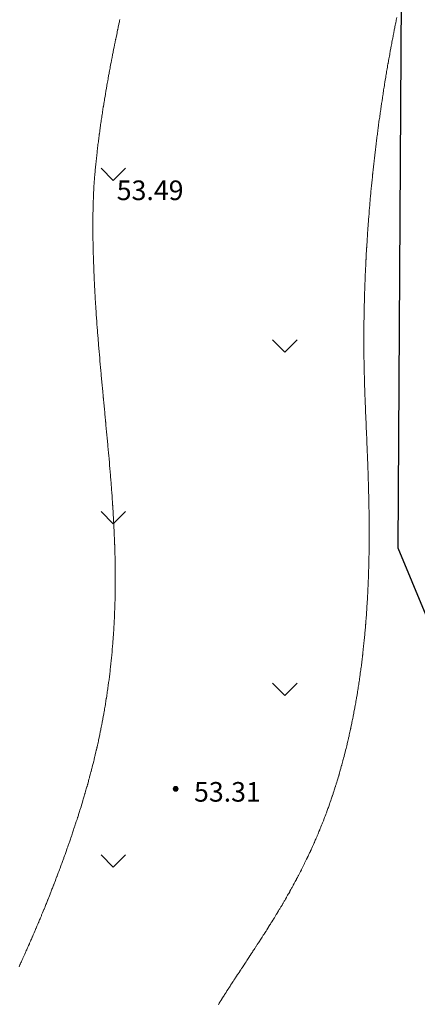
# Model space of a CAD drawing. Units: metres. Extents: x 132151 to 272577, y 98648 to 198270.
# Drawn here: x 133418 to 133451, y 99781 to 99861 of the extents above; entities that cross this region are included whole.
import ezdxf

# ---------------------------------------------------------------- set-up
doc = ezdxf.new("R2010")
doc.units = ezdxf.units.M
doc.header["$MEASUREMENT"] = 0
for name, color, linetype, lineweight in [('2 Отметки', 174, 'Continuous', 20), ('6.1 Рельеф', 42, 'Continuous', 20), ('7 Растительность', 7, 'Continuous', 20)]:
    doc.layers.add(name, color=color, linetype=linetype, lineweight=lineweight)
doc.layers.add('33_Газопровод', color=7, linetype='Continuous')
doc.styles.add('LIKE17', font='d431.shx', dxfattribs={"height": 0.8})
doc.styles.add('Line_GUGK', font='txt')
doc.linetypes.add('g5_122_g', pattern='A,1,-1,1.5,-0.4,["Г",Line_GUGK,S=1,R=0,X=0,Y=-0.5],-1.5,1.5,-1,4,-1,4,-1,3', length=20.9)

# ---------------------------------------------------------------- blocks, each defined once
blk = doc.blocks.new('*U12')
at = {"linetype": 'Continuous'}
for points in [[(-0.1, 0, -5.302), (-0.071, -0.071, -5.302), (-0.071, 0.071, -5.302)], [(-0.071, 0.071, -5.302), (0, -0.1, -5.302), (0, 0.1, -5.302)], [(0, -0.1, -5.302), (-0.071, 0.071, -5.302), (-0.071, -0.071, -5.302)], [(0, 0.1, -5.302), (0.071, -0.071, -5.302), (0.071, 0.071, -5.302)], [(0.071, -0.071, -5.302), (0, 0.1, -5.302), (0, -0.1, -5.302)], [(0.1, 0, -5.302), (0.071, 0.071, -5.302), (0.071, -0.071, -5.302)]]:
    blk.add_solid(points, dxfattribs=at)
blk = doc.blocks.new('M5_0_500')
at = {"linetype": 'Continuous'}
blk.add_circle((0, 0), 0.1, dxfattribs=at)
blk.add_blockref('*U12', (0, 0), dxfattribs=at)

msp = doc.modelspace()

# ---------------------------------------------------------------- linework, layer by layer
at = {"layer": '33_Газопровод', "color": 4, "linetype": 'g5_122_g', "lineweight": 30, "flags": 128}
msp.add_lwpolyline([(133463.77, 100837.65), (133446.26, 100790.99), (133428.82, 100743.56), (133424.05, 100692.81), (133419.27, 100641.21), (133414.75, 100590.32), (133410.28, 100539.78), (133405.81, 100489.09), (133401.46, 100440.79), (133407.51, 100399.62), (133414.08, 100354.31), (133421.68, 100303.89), (133429.19, 100253.75), (133436.21, 100206.06), (133443.63, 100156.05), (133451.06, 100106.11), (133450.83, 100064.33), (133450.55, 100021.73), (133450.2, 99970.97), (133449.96, 99920.56), (133449.7, 99870.53), (133449.36, 99818.32), (133482.39, 99738.79), (133501.97, 99691.89), (133521.43, 99645.31), (133540.27, 99600.01), (133559.75, 99553.17), (133579.12, 99506.63), (133613.94, 99436.43), (133625.41, 99442.56), (133635.06, 99423.19), (133658.69, 99378.93), (133682.51, 99334.73), (133706.23, 99290.75), (133729.93, 99246.69), (133753.29, 99203.12), (133776.88, 99159.15), (133845.91, 99031.61), (133847.67, 99032.56), (133869.43, 99041.59), (133911.36, 99066.79), (133950.1, 99090.08)], dxfattribs=at)
at = {"layer": '6.1 Рельеф', "color": 42, "linetype": 'Continuous', "lineweight": 20}
for points, elevation in [([(133449.29, 99861.555), (133449.246, 99861.349), (133449.237, 99861.305), (133449.204, 99861.142), (133449.186, 99861.055), (133449.161, 99860.934), (133449.135, 99860.806), (133449.119, 99860.727), (133449.084, 99860.556), (133449.077, 99860.519), (133449.04, 99860.333), (133449.035, 99860.31), (133449.034, 99860.306), (133448.994, 99860.101), (133448.986, 99860.056), (133448.954, 99859.892), (133448.937, 99859.806), (133448.913, 99859.682), (133448.889, 99859.556), (133448.873, 99859.472), (133448.842, 99859.306), (133448.834, 99859.262), (133448.795, 99859.056), (133448.794, 99859.051), (133448.79, 99859.028), (133448.755, 99858.84), (133448.749, 99858.806), (133448.717, 99858.629), (133448.704, 99858.556), (133448.679, 99858.417), (133448.659, 99858.306), (133448.641, 99858.205), (133448.614, 99858.056), (133448.603, 99857.993), (133448.57, 99857.806), (133448.566, 99857.78), (133448.54, 99857.632), (133448.529, 99857.567), (133448.527, 99857.556), (133448.492, 99857.354), (133448.484, 99857.306), (133448.456, 99857.14), (133448.442, 99857.056), (133448.42, 99856.926), (133448.4, 99856.806), (133448.384, 99856.712), (133448.359, 99856.556), (133448.349, 99856.497), (133448.318, 99856.306), (133448.314, 99856.282), (133448.29, 99856.135), (133448.279, 99856.067), (133448.277, 99856.056), (133448.245, 99855.851), (133448.238, 99855.806), (133448.211, 99855.635), (133448.198, 99855.556), (133448.177, 99855.419), (133448.16, 99855.306), (133448.144, 99855.202), (133448.121, 99855.056), (133448.111, 99854.986), (133448.083, 99854.806), (133448.078, 99854.768), (133448.046, 99854.556), (133448.045, 99854.551), (133448.04, 99854.517), (133448.013, 99854.333), (133448.009, 99854.306), (133447.981, 99854.115), (133447.973, 99854.056), (133447.95, 99853.896), (133447.937, 99853.806), (133447.919, 99853.678), (133447.901, 99853.556), (133447.888, 99853.459), (133447.866, 99853.306), (133447.857, 99853.239), (133447.832, 99853.056), (133447.827, 99853.02), (133447.798, 99852.806), (133447.797, 99852.8), (133447.79, 99852.751), (133447.767, 99852.579), (133447.764, 99852.556), (133447.738, 99852.358), (133447.731, 99852.306), (133447.709, 99852.137), (133447.698, 99852.056), (133447.68, 99851.916), (133447.666, 99851.806), (133447.652, 99851.694), (133447.635, 99851.556), (133447.624, 99851.472), (133447.603, 99851.306), (133447.596, 99851.25), (133447.573, 99851.056), (133447.569, 99851.027), (133447.542, 99850.806), (133447.542, 99850.804), (133447.54, 99850.788), (133447.515, 99850.581), (133447.513, 99850.556), (133447.489, 99850.357), (133447.483, 99850.306), (133447.463, 99850.133), (133447.455, 99850.056), (133447.438, 99849.909), (133447.426, 99849.806), (133447.412, 99849.684), (133447.398, 99849.556), (133447.388, 99849.459), (133447.371, 99849.306), (133447.363, 99849.234), (133447.344, 99849.056), (133447.339, 99849.008), (133447.317, 99848.806), (133447.315, 99848.782), (133447.291, 99848.556), (133447.291, 99848.555), (133447.29, 99848.544), (133447.268, 99848.328), (133447.266, 99848.307), (133447.245, 99848.101), (133447.241, 99848.057), (133447.223, 99847.874), (133447.217, 99847.807), (133447.201, 99847.646), (133447.193, 99847.557), (133447.179, 99847.417), (133447.169, 99847.307), (133447.158, 99847.189), (133447.146, 99847.057), (133447.137, 99846.96), (133447.123, 99846.807), (133447.116, 99846.73), (133447.101, 99846.557), (133447.096, 99846.501), (133447.08, 99846.307), (133447.076, 99846.27), (133447.058, 99846.057), (133447.057, 99846.04), (133447.04, 99845.838), (133447.038, 99845.809), (133447.038, 99845.807), (133447.019, 99845.578), (133447.017, 99845.557), (133447.001, 99845.346), (133446.998, 99845.307), (133446.983, 99845.114), (133446.979, 99845.057), (133446.965, 99844.882), (133446.96, 99844.807), (133446.948, 99844.649), (133446.941, 99844.557), (133446.931, 99844.416), (133446.924, 99844.307), (133446.915, 99844.182), (133446.906, 99844.057), (133446.899, 99843.948), (133446.889, 99843.807), (133446.883, 99843.714), (133446.873, 99843.557), (133446.868, 99843.479), (133446.857, 99843.307), (133446.853, 99843.244), (133446.842, 99843.057), (133446.839, 99843.008), (133446.827, 99842.807), (133446.825, 99842.773), (133446.812, 99842.557), (133446.811, 99842.536), (133446.798, 99842.307), (133446.798, 99842.3), (133446.79, 99842.163), (133446.785, 99842.062), (133446.784, 99842.057), (133446.772, 99841.825), (133446.771, 99841.807), (133446.76, 99841.587), (133446.759, 99841.557), (133446.748, 99841.349), (133446.747, 99841.307), (133446.737, 99841.11), (133446.735, 99841.057), (133446.726, 99840.871), (133446.724, 99840.807), (133446.716, 99840.631), (133446.713, 99840.557), (133446.706, 99840.391), (133446.703, 99840.307), (133446.696, 99840.151), (133446.693, 99840.057), (133446.687, 99839.91), (133446.683, 99839.807), (133446.678, 99839.669), (133446.674, 99839.557), (133446.67, 99839.428), (133446.666, 99839.307), (133446.662, 99839.186), (133446.658, 99839.057), (133446.654, 99838.943), (133446.65, 99838.807), (133446.647, 99838.7), (133446.643, 99838.557), (133446.641, 99838.457), (133446.637, 99838.307), (133446.634, 99838.213), (133446.631, 99838.057), (133446.629, 99837.969), (133446.625, 99837.807), (133446.623, 99837.724), (133446.62, 99837.557), (133446.618, 99837.479), (133446.615, 99837.307), (133446.614, 99837.234), (133446.611, 99837.057), (133446.61, 99836.988), (133446.608, 99836.807), (133446.607, 99836.741), (133446.604, 99836.557), (133446.604, 99836.494), (133446.602, 99836.307), (133446.601, 99836.246), (133446.6, 99836.058), (133446.599, 99835.998), (133446.598, 99835.808), (133446.598, 99835.75), (133446.597, 99835.558), (133446.597, 99835.501), (133446.597, 99835.308), (133446.597, 99835.251), (133446.597, 99835.058), (133446.597, 99835.001), (133446.598, 99834.808), (133446.598, 99834.75), (133446.599, 99834.558), (133446.599, 99834.499), (133446.601, 99834.308), (133446.601, 99834.247), (133446.603, 99834.058), (133446.604, 99833.994), (133446.606, 99833.808), (133446.607, 99833.741), (133446.61, 99833.558), (133446.611, 99833.487), (133446.614, 99833.308), (133446.615, 99833.233), (133446.618, 99833.058), (133446.62, 99832.978), (133446.624, 99832.808), (133446.625, 99832.722), (133446.629, 99832.558), (133446.632, 99832.466), (133446.636, 99832.308), (133446.638, 99832.21), (133446.643, 99832.058), (133446.646, 99831.952), (133446.65, 99831.808), (133446.653, 99831.695), (133446.658, 99831.558), (133446.661, 99831.437), (133446.666, 99831.308), (133446.67, 99831.178), (133446.674, 99831.058), (133446.679, 99830.919), (133446.683, 99830.808), (133446.689, 99830.66), (133446.692, 99830.558), (133446.698, 99830.4), (133446.702, 99830.308), (133446.708, 99830.14), (133446.712, 99830.058), (133446.719, 99829.879), (133446.722, 99829.808), (133446.729, 99829.619), (133446.732, 99829.558), (133446.74, 99829.358), (133446.742, 99829.308), (133446.751, 99829.097), (133446.753, 99829.058), (133446.762, 99828.836), (133446.763, 99828.808), (133446.773, 99828.575), (133446.774, 99828.558), (133446.784, 99828.314), (133446.785, 99828.308), (133446.79, 99828.18), (133446.795, 99828.058), (133446.796, 99828.053), (133446.806, 99827.808), (133446.807, 99827.791), (133446.817, 99827.558), (133446.818, 99827.53), (133446.828, 99827.308), (133446.829, 99827.269), (133446.838, 99827.058), (133446.84, 99827.008), (133446.849, 99826.808), (133446.851, 99826.747), (133446.859, 99826.558), (133446.862, 99826.486), (133446.869, 99826.308), (133446.873, 99826.226), (133446.879, 99826.058), (133446.883, 99825.965), (133446.889, 99825.808), (133446.893, 99825.705), (133446.899, 99825.558), (133446.903, 99825.445), (133446.909, 99825.308), (133446.913, 99825.186), (133446.918, 99825.058), (133446.922, 99824.926), (133446.927, 99824.808), (133446.932, 99824.667), (133446.936, 99824.558), (133446.94, 99824.408), (133446.944, 99824.308), (133446.949, 99824.15), (133446.952, 99824.058), (133446.957, 99823.891), (133446.96, 99823.808), (133446.965, 99823.634), (133446.967, 99823.559), (133446.972, 99823.376), (133446.974, 99823.309), (133446.98, 99823.119), (133446.981, 99823.059), (133446.986, 99822.863), (133446.988, 99822.809), (133446.992, 99822.606), (133446.994, 99822.559), (133446.998, 99822.351), (133446.999, 99822.309), (133447.004, 99822.095), (133447.004, 99822.059), (133447.008, 99821.84), (133447.009, 99821.809), (133447.013, 99821.586), (133447.013, 99821.559), (133447.017, 99821.332), (133447.017, 99821.309), (133447.02, 99821.079), (133447.021, 99821.059), (133447.023, 99820.826), (133447.023, 99820.809), (133447.026, 99820.573), (133447.026, 99820.559), (133447.028, 99820.321), (133447.028, 99820.309), (133447.029, 99820.07), (133447.029, 99820.059), (133447.03, 99819.819), (133447.03, 99819.809), (133447.03, 99819.569), (133447.03, 99819.559), (133447.03, 99819.319), (133447.03, 99819.309), (133447.029, 99819.07), (133447.029, 99819.059), (133447.028, 99818.821), (133447.028, 99818.809), (133447.026, 99818.573), (133447.026, 99818.559), (133447.024, 99818.326), (133447.023, 99818.309), (133447.02, 99818.079), (133447.02, 99818.059), (133447.017, 99817.832), (133447.017, 99817.809), (133447.013, 99817.587), (133447.012, 99817.559), (133447.008, 99817.341), (133447.007, 99817.309), (133447.002, 99817.097), (133447.002, 99817.059), (133446.996, 99816.853), (133446.995, 99816.809), (133446.99, 99816.609), (133446.988, 99816.559), (133446.983, 99816.367), (133446.981, 99816.309), (133446.975, 99816.125), (133446.973, 99816.059), (133446.966, 99815.883), (133446.964, 99815.809), (133446.957, 99815.642), (133446.954, 99815.559), (133446.948, 99815.402), (133446.944, 99815.309), (133446.937, 99815.162), (133446.933, 99815.059), (133446.926, 99814.923), (133446.921, 99814.809), (133446.915, 99814.685), (133446.909, 99814.559), (133446.903, 99814.447), (133446.895, 99814.309), (133446.89, 99814.21), (133446.882, 99814.059), (133446.876, 99813.973), (133446.867, 99813.809), (133446.862, 99813.737), (133446.851, 99813.559), (133446.848, 99813.502), (133446.835, 99813.309), (133446.832, 99813.267), (133446.818, 99813.059), (133446.816, 99813.033), (133446.801, 99812.809), (133446.8, 99812.8), (133446.79, 99812.669), (133446.783, 99812.567), (133446.782, 99812.559), (133446.765, 99812.335), (133446.763, 99812.309), (133446.746, 99812.103), (133446.743, 99812.059), (133446.727, 99811.873), (133446.722, 99811.809), (133446.707, 99811.642), (133446.7, 99811.559), (133446.687, 99811.413), (133446.678, 99811.31), (133446.666, 99811.184), (133446.654, 99811.06), (133446.644, 99810.956), (133446.63, 99810.81), (133446.622, 99810.728), (133446.605, 99810.56), (133446.599, 99810.501), (133446.579, 99810.31), (133446.575, 99810.275), (133446.552, 99810.06), (133446.551, 99810.049), (133446.54, 99809.954), (133446.526, 99809.824), (133446.524, 99809.81), (133446.5, 99809.6), (133446.496, 99809.56), (133446.474, 99809.376), (133446.466, 99809.31), (133446.447, 99809.153), (133446.436, 99809.06), (133446.42, 99808.93), (133446.404, 99808.81), (133446.391, 99808.709), (133446.372, 99808.56), (133446.363, 99808.487), (133446.339, 99808.31), (133446.333, 99808.267), (133446.305, 99808.06), (133446.303, 99808.047), (133446.29, 99807.956), (133446.272, 99807.828), (133446.27, 99807.81), (133446.241, 99807.609), (133446.234, 99807.56), (133446.209, 99807.391), (133446.197, 99807.31), (133446.176, 99807.174), (133446.159, 99807.06), (133446.143, 99806.957), (133446.12, 99806.81), (133446.109, 99806.741), (133446.08, 99806.56), (133446.074, 99806.526), (133446.04, 99806.321), (133446.039, 99806.311), (133446.038, 99806.31), (133446.003, 99806.097), (133445.996, 99806.06), (133445.966, 99805.884), (133445.953, 99805.81), (133445.929, 99805.671), (133445.909, 99805.56), (133445.891, 99805.459), (133445.864, 99805.31), (133445.852, 99805.248), (133445.817, 99805.06), (133445.813, 99805.037), (133445.79, 99804.917), (133445.773, 99804.827), (133445.77, 99804.81), (133445.733, 99804.618), (133445.722, 99804.56), (133445.692, 99804.409), (133445.672, 99804.31), (133445.65, 99804.201), (133445.621, 99804.06), (133445.607, 99803.993), (133445.569, 99803.81), (133445.564, 99803.786), (133445.54, 99803.675), (133445.52, 99803.58), (133445.516, 99803.56), (133445.476, 99803.375), (133445.462, 99803.31), (133445.431, 99803.17), (133445.406, 99803.06), (133445.385, 99802.966), (133445.349, 99802.81), (133445.338, 99802.762), (133445.291, 99802.56), (133445.291, 99802.559), (133445.29, 99802.555), (133445.243, 99802.357), (133445.232, 99802.31), (133445.195, 99802.156), (133445.172, 99802.06), (133445.146, 99801.955), (133445.11, 99801.81), (133445.096, 99801.754), (133445.047, 99801.56), (133445.046, 99801.555), (133445.04, 99801.534), (133444.995, 99801.356), (133444.983, 99801.31), (133444.943, 99801.158), (133444.917, 99801.06), (133444.89, 99800.96), (133444.85, 99800.81), (133444.837, 99800.763), (133444.79, 99800.592), (133444.783, 99800.567), (133444.782, 99800.56), (133444.729, 99800.372), (133444.712, 99800.31), (133444.674, 99800.177), (133444.641, 99800.06), (133444.618, 99799.983), (133444.568, 99799.81), (133444.562, 99799.789), (133444.54, 99799.717), (133444.505, 99799.596), (133444.494, 99799.56), (133444.447, 99799.404), (133444.418, 99799.31), (133444.388, 99799.212), (133444.341, 99799.06), (133444.329, 99799.022), (133444.29, 99798.898), (133444.269, 99798.831), (133444.263, 99798.811), (133444.209, 99798.642), (133444.183, 99798.561), (133444.148, 99798.453), (133444.101, 99798.311), (133444.086, 99798.265), (133444.04, 99798.128), (133444.024, 99798.077), (133444.018, 99798.061), (133443.96, 99797.891), (133443.933, 99797.811), (133443.897, 99797.704), (133443.847, 99797.561), (133443.832, 99797.519), (133443.79, 99797.401), (133443.767, 99797.334), (133443.759, 99797.311), (133443.701, 99797.15), (133443.669, 99797.061), (133443.635, 99796.966), (133443.577, 99796.811), (133443.567, 99796.784), (133443.54, 99796.711), (133443.5, 99796.601), (133443.484, 99796.561), (133443.431, 99796.42), (133443.39, 99796.311), (133443.362, 99796.239), (133443.293, 99796.061), (133443.292, 99796.059), (133443.29, 99796.054), (133443.222, 99795.879), (133443.195, 99795.811), (133443.151, 99795.7), (133443.095, 99795.561), (133443.079, 99795.522), (133443.04, 99795.428), (133443.007, 99795.345), (133442.993, 99795.311), (133442.934, 99795.168), (133442.889, 99795.061), (133442.86, 99794.991), (133442.79, 99794.828), (133442.785, 99794.816), (133442.783, 99794.811), (133442.711, 99794.641), (133442.676, 99794.561), (133442.635, 99794.466), (133442.567, 99794.311), (133442.559, 99794.293), (133442.541, 99794.252), (133442.482, 99794.12), (133442.456, 99794.061), (133442.404, 99793.947), (133442.343, 99793.811), (133442.326, 99793.775), (133442.291, 99793.698), (133442.248, 99793.604), (133442.228, 99793.561), (133442.168, 99793.433), (133442.111, 99793.311), (133442.088, 99793.263), (133442.041, 99793.163), (133442.008, 99793.094), (133441.992, 99793.061), (133441.927, 99792.925), (133441.872, 99792.811), (133441.845, 99792.756), (133441.791, 99792.646), (133441.763, 99792.589), (133441.749, 99792.561), (133441.68, 99792.422), (133441.625, 99792.311), (133441.597, 99792.255), (133441.541, 99792.145), (133441.513, 99792.089), (133441.498, 99792.061), (133441.428, 99791.923), (133441.37, 99791.811), (133441.343, 99791.759), (133441.291, 99791.658), (133441.257, 99791.594), (133441.24, 99791.561), (133441.171, 99791.43), (133441.108, 99791.311), (133441.085, 99791.267), (133441.041, 99791.185), (133440.998, 99791.104), (133440.974, 99791.061), (133440.91, 99790.942), (133440.839, 99790.811), (133440.822, 99790.78), (133440.791, 99790.724), (133440.733, 99790.619), (133440.701, 99790.561), (133440.644, 99790.458), (133440.562, 99790.311), (133440.554, 99790.298), (133440.541, 99790.274), (133440.464, 99790.138), (133440.421, 99790.061), (133440.374, 99789.978), (133440.291, 99789.833), (133440.283, 99789.819), (133440.278, 99789.811), (133440.192, 99789.66), (133440.134, 99789.561), (133440.1, 99789.502), (133440.041, 99789.402), (133440.007, 99789.345), (133439.988, 99789.311), (133439.915, 99789.187), (133439.84, 99789.061), (133439.822, 99789.03), (133439.791, 99788.979), (133439.728, 99788.874), (133439.691, 99788.811), (133439.635, 99788.717), (133439.541, 99788.562), (133439.54, 99788.562), (133439.54, 99788.561), (133439.446, 99788.406), (133439.388, 99788.311), (133439.351, 99788.251), (133439.291, 99788.153), (133439.256, 99788.096), (133439.235, 99788.061), (133439.161, 99787.941), (133439.08, 99787.811), (133439.065, 99787.787), (133439.041, 99787.749), (133438.969, 99787.633), (133438.924, 99787.561), (133438.873, 99787.48), (133438.791, 99787.35), (133438.776, 99787.326), (133438.766, 99787.311), (133438.679, 99787.173), (133438.608, 99787.061), (133438.582, 99787.02), (133438.541, 99786.956), (133438.485, 99786.868), (133438.449, 99786.811), (133438.387, 99786.715), (133438.291, 99786.566), (133438.289, 99786.563), (133438.288, 99786.562), (133438.191, 99786.411), (133438.127, 99786.312), (133438.093, 99786.259), (133438.041, 99786.179), (133437.995, 99786.108), (133437.965, 99786.062), (133437.896, 99785.956), (133437.802, 99785.812), (133437.798, 99785.805), (133437.791, 99785.795), (133437.699, 99785.653), (133437.639, 99785.562), (133437.6, 99785.502), (133437.541, 99785.413), (133437.501, 99785.351), (133437.475, 99785.312), (133437.402, 99785.2), (133437.311, 99785.062), (133437.303, 99785.05), (133437.291, 99785.032), (133437.204, 99784.899), (133437.146, 99784.812), (133437.104, 99784.748), (133437.041, 99784.652), (133437.005, 99784.598), (133436.981, 99784.562), (133436.906, 99784.447), (133436.816, 99784.312), (133436.806, 99784.296), (133436.791, 99784.273), (133436.707, 99784.146), (133436.652, 99784.062), (133436.608, 99783.995), (133436.541, 99783.894), (133436.508, 99783.844), (133436.487, 99783.812), (133436.409, 99783.693), (133436.322, 99783.562), (133436.31, 99783.543), (133436.291, 99783.514), (133436.211, 99783.392), (133436.158, 99783.312), (133436.112, 99783.241), (133436.041, 99783.133), (133436.013, 99783.09), (133435.995, 99783.062), (133435.914, 99782.939), (133435.831, 99782.812), (133435.815, 99782.787), (133435.791, 99782.75), (133435.717, 99782.636), (133435.669, 99782.562), (133435.619, 99782.484), (133435.541, 99782.365), (133435.52, 99782.332), (133435.507, 99782.312), (133435.423, 99782.18), (133435.347, 99782.062), (133435.325, 99782.028), (133435.291, 99781.976), (133435.228, 99781.875), (133435.187, 99781.812), (133435.13, 99781.723), (133435.041, 99781.582), (133435.033, 99781.57), (133435.028, 99781.562), (133434.937, 99781.416), (133434.871, 99781.312), (133434.84, 99781.263), (133434.791, 99781.184), (133434.744, 99781.109), (133434.715, 99781.062)], 53), ([(133418.448, 99784.156), (133418.519, 99784.312), (133418.527, 99784.327), (133418.542, 99784.362), (133418.605, 99784.499), (133418.634, 99784.562), (133418.683, 99784.671), (133418.747, 99784.812), (133418.761, 99784.843), (133418.792, 99784.912), (133418.839, 99785.015), (133418.86, 99785.062), (133418.917, 99785.187), (133418.972, 99785.312), (133418.994, 99785.36), (133419.042, 99785.468), (133419.071, 99785.533), (133419.084, 99785.562), (133419.148, 99785.706), (133419.195, 99785.812), (133419.225, 99785.879), (133419.292, 99786.032), (133419.301, 99786.053), (133419.305, 99786.062), (133419.378, 99786.226), (133419.415, 99786.312), (133419.454, 99786.4), (133419.524, 99786.562), (133419.53, 99786.574), (133419.542, 99786.604), (133419.605, 99786.749), (133419.632, 99786.811), (133419.68, 99786.923), (133419.74, 99787.061), (133419.756, 99787.098), (133419.792, 99787.184), (133419.83, 99787.273), (133419.847, 99787.311), (133419.905, 99787.449), (133419.953, 99787.561), (133419.979, 99787.624), (133420.042, 99787.773), (133420.054, 99787.8), (133420.059, 99787.811), (133420.127, 99787.976), (133420.163, 99788.061), (133420.201, 99788.153), (133420.267, 99788.311), (133420.275, 99788.329), (133420.292, 99788.372), (133420.348, 99788.506), (133420.371, 99788.561), (133420.421, 99788.683), (133420.473, 99788.811), (133420.493, 99788.86), (133420.542, 99788.98), (133420.566, 99789.038), (133420.575, 99789.061), (133420.638, 99789.216), (133420.677, 99789.311), (133420.71, 99789.394), (133420.777, 99789.561), (133420.782, 99789.572), (133420.792, 99789.599), (133420.853, 99789.751), (133420.877, 99789.811), (133420.924, 99789.929), (133420.976, 99790.061), (133420.995, 99790.108), (133421.042, 99790.228), (133421.066, 99790.288), (133421.075, 99790.311), (133421.136, 99790.467), (133421.173, 99790.561), (133421.206, 99790.647), (133421.27, 99790.811), (133421.276, 99790.827), (133421.292, 99790.869), (133421.346, 99791.008), (133421.366, 99791.061), (133421.415, 99791.188), (133421.462, 99791.311), (133421.484, 99791.369), (133421.542, 99791.521), (133421.553, 99791.55), (133421.557, 99791.561), (133421.622, 99791.732), (133421.652, 99791.811), (133421.69, 99791.913), (133421.745, 99792.061), (133421.758, 99792.095), (133421.792, 99792.187), (133421.826, 99792.277), (133421.838, 99792.311), (133421.893, 99792.46), (133421.931, 99792.561), (133421.96, 99792.643), (133422.022, 99792.811), (133422.028, 99792.826), (133422.042, 99792.866), (133422.094, 99793.009), (133422.113, 99793.061), (133422.16, 99793.193), (133422.203, 99793.311), (133422.227, 99793.377), (133422.292, 99793.56), (133422.292, 99793.561), (133422.293, 99793.561), (133422.358, 99793.745), (133422.381, 99793.811), (133422.423, 99793.93), (133422.469, 99794.061), (133422.488, 99794.115), (133422.542, 99794.27), (133422.553, 99794.3), (133422.556, 99794.311), (133422.617, 99794.486), (133422.643, 99794.561), (133422.681, 99794.672), (133422.728, 99794.811), (133422.744, 99794.859), (133422.792, 99794.999), (133422.808, 99795.045), (133422.813, 99795.061), (133422.871, 99795.232), (133422.897, 99795.311), (133422.933, 99795.42), (133422.98, 99795.561), (133422.996, 99795.607), (133423.042, 99795.748), (133423.058, 99795.795), (133423.063, 99795.811), (133423.119, 99795.984), (133423.144, 99796.061), (133423.18, 99796.173), (133423.225, 99796.311), (133423.241, 99796.362), (133423.292, 99796.521), (133423.302, 99796.551), (133423.305, 99796.561), (133423.362, 99796.741), (133423.384, 99796.811), (133423.421, 99796.932), (133423.462, 99797.061), (133423.481, 99797.122), (133423.539, 99797.311), (133423.54, 99797.313), (133423.542, 99797.321), (133423.598, 99797.505), (133423.615, 99797.561), (133423.656, 99797.697), (133423.69, 99797.811), (133423.713, 99797.889), (133423.764, 99798.061), (133423.771, 99798.082), (133423.792, 99798.155), (133423.827, 99798.275), (133423.838, 99798.311), (133423.884, 99798.469), (133423.91, 99798.561), (133423.939, 99798.663), (133423.981, 99798.811), (133423.995, 99798.858), (133424.042, 99799.026), (133424.05, 99799.053), (133424.052, 99799.06), (133424.104, 99799.249), (133424.121, 99799.31), (133424.158, 99799.445), (133424.189, 99799.56), (133424.211, 99799.642), (133424.256, 99799.81), (133424.264, 99799.839), (133424.292, 99799.945), (133424.316, 99800.036), (133424.322, 99800.06), (133424.368, 99800.235), (133424.388, 99800.31), (133424.419, 99800.433), (133424.451, 99800.56), (133424.47, 99800.633), (133424.514, 99800.81), (133424.52, 99800.833), (133424.542, 99800.922), (133424.569, 99801.033), (133424.576, 99801.06), (133424.618, 99801.234), (133424.637, 99801.31), (133424.667, 99801.436), (133424.696, 99801.56), (133424.714, 99801.638), (133424.755, 99801.81), (133424.762, 99801.84), (133424.792, 99801.972), (133424.808, 99802.044), (133424.812, 99802.06), (133424.854, 99802.248), (133424.868, 99802.31), (133424.9, 99802.452), (133424.923, 99802.56), (133424.944, 99802.658), (133424.977, 99802.81), (133424.989, 99802.863), (133425.03, 99803.06), (133425.032, 99803.07), (133425.042, 99803.116), (133425.075, 99803.277), (133425.082, 99803.31), (133425.117, 99803.485), (133425.133, 99803.56), (133425.159, 99803.693), (133425.182, 99803.81), (133425.2, 99803.902), (133425.23, 99804.06), (133425.24, 99804.112), (133425.278, 99804.31), (133425.28, 99804.322), (133425.292, 99804.387), (133425.319, 99804.533), (133425.324, 99804.56), (133425.357, 99804.745), (133425.369, 99804.81), (133425.395, 99804.957), (133425.413, 99805.06), (133425.432, 99805.17), (133425.455, 99805.31), (133425.468, 99805.384), (133425.497, 99805.56), (133425.503, 99805.599), (133425.538, 99805.81), (133425.538, 99805.814), (133425.542, 99805.837), (133425.572, 99806.03), (133425.577, 99806.06), (133425.606, 99806.246), (133425.615, 99806.31), (133425.638, 99806.464), (133425.653, 99806.56), (133425.67, 99806.682), (133425.689, 99806.81), (133425.701, 99806.9), (133425.724, 99807.06), (133425.732, 99807.12), (133425.758, 99807.31), (133425.762, 99807.34), (133425.791, 99807.56), (133425.791, 99807.561), (133425.792, 99807.569), (133425.819, 99807.783), (133425.823, 99807.81), (133425.847, 99808.005), (133425.853, 99808.06), (133425.873, 99808.228), (133425.883, 99808.31), (133425.899, 99808.452), (133425.912, 99808.56), (133425.924, 99808.677), (133425.939, 99808.81), (133425.949, 99808.903), (133425.966, 99809.06), (133425.973, 99809.129), (133425.991, 99809.31), (133425.995, 99809.356), (133426.015, 99809.56), (133426.018, 99809.584), (133426.039, 99809.81), (133426.039, 99809.813), (133426.042, 99809.846), (133426.059, 99810.042), (133426.061, 99810.06), (133426.079, 99810.272), (133426.082, 99810.31), (133426.098, 99810.504), (133426.102, 99810.56), (133426.116, 99810.735), (133426.122, 99810.81), (133426.133, 99810.968), (133426.14, 99811.06), (133426.15, 99811.202), (133426.157, 99811.31), (133426.165, 99811.436), (133426.173, 99811.559), (133426.18, 99811.671), (133426.188, 99811.809), (133426.194, 99811.907), (133426.203, 99812.059), (133426.207, 99812.144), (133426.216, 99812.309), (133426.219, 99812.382), (133426.228, 99812.559), (133426.231, 99812.62), (133426.239, 99812.809), (133426.241, 99812.86), (133426.25, 99813.059), (133426.251, 99813.1), (133426.259, 99813.309), (133426.26, 99813.341), (133426.267, 99813.559), (133426.268, 99813.583), (133426.275, 99813.809), (133426.275, 99813.826), (133426.282, 99814.059), (133426.282, 99814.069), (133426.287, 99814.309), (133426.287, 99814.314), (133426.292, 99814.555), (133426.292, 99814.559), (133426.292, 99814.559), (133426.296, 99814.805), (133426.296, 99814.809), (133426.299, 99815.052), (133426.299, 99815.059), (133426.301, 99815.3), (133426.301, 99815.309), (133426.302, 99815.549), (133426.302, 99815.559), (133426.302, 99815.799), (133426.302, 99815.809), (133426.302, 99816.049), (133426.302, 99816.059), (133426.301, 99816.3), (133426.301, 99816.309), (133426.299, 99816.552), (133426.299, 99816.559), (133426.296, 99816.805), (133426.296, 99816.809), (133426.292, 99817.059), (133426.292, 99817.059), (133426.292, 99817.069), (133426.288, 99817.309), (133426.287, 99817.313), (133426.282, 99817.559), (133426.282, 99817.569), (133426.276, 99817.809), (133426.276, 99817.825), (133426.27, 99818.059), (133426.269, 99818.082), (133426.262, 99818.309), (133426.261, 99818.34), (133426.254, 99818.559), (133426.252, 99818.598), (133426.245, 99818.809), (133426.243, 99818.858), (133426.235, 99819.059), (133426.233, 99819.118), (133426.225, 99819.309), (133426.222, 99819.379), (133426.214, 99819.559), (133426.21, 99819.64), (133426.203, 99819.809), (133426.198, 99819.903), (133426.19, 99820.059), (133426.185, 99820.166), (133426.178, 99820.309), (133426.171, 99820.429), (133426.164, 99820.559), (133426.157, 99820.694), (133426.15, 99820.809), (133426.142, 99820.959), (133426.136, 99821.059), (133426.126, 99821.225), (133426.121, 99821.309), (133426.109, 99821.491), (133426.105, 99821.559), (133426.092, 99821.758), (133426.089, 99821.809), (133426.075, 99822.026), (133426.072, 99822.059), (133426.056, 99822.294), (133426.055, 99822.309), (133426.042, 99822.499), (133426.038, 99822.559), (133426.037, 99822.563), (133426.02, 99822.809), (133426.018, 99822.833), (133426.001, 99823.059), (133425.998, 99823.103), (133425.982, 99823.309), (133425.977, 99823.373), (133425.963, 99823.559), (133425.956, 99823.644), (133425.943, 99823.808), (133425.935, 99823.916), (133425.923, 99824.058), (133425.913, 99824.188), (133425.903, 99824.308), (133425.89, 99824.46), (133425.882, 99824.558), (133425.868, 99824.733), (133425.861, 99824.808), (133425.844, 99825.006), (133425.84, 99825.058), (133425.821, 99825.279), (133425.818, 99825.308), (133425.797, 99825.553), (133425.796, 99825.558), (133425.792, 99825.609), (133425.774, 99825.808), (133425.773, 99825.828), (133425.752, 99826.058), (133425.748, 99826.102), (133425.729, 99826.308), (133425.723, 99826.377), (133425.707, 99826.558), (133425.698, 99826.652), (133425.684, 99826.808), (133425.673, 99826.928), (133425.661, 99827.058), (133425.647, 99827.203), (133425.637, 99827.308), (133425.621, 99827.479), (133425.614, 99827.558), (133425.595, 99827.755), (133425.59, 99827.808), (133425.569, 99828.031), (133425.567, 99828.058), (133425.543, 99828.307), (133425.543, 99828.308), (133425.542, 99828.319), (133425.519, 99828.558), (133425.517, 99828.583), (133425.495, 99828.808), (133425.49, 99828.86), (133425.472, 99829.058), (133425.464, 99829.136), (133425.448, 99829.308), (133425.438, 99829.412), (133425.424, 99829.558), (133425.411, 99829.689), (133425.4, 99829.808), (133425.385, 99829.965), (133425.376, 99830.058), (133425.358, 99830.241), (133425.352, 99830.308), (133425.332, 99830.518), (133425.328, 99830.558), (133425.306, 99830.794), (133425.305, 99830.808), (133425.292, 99830.942), (133425.281, 99831.058), (133425.28, 99831.07), (133425.257, 99831.308), (133425.254, 99831.346), (133425.234, 99831.558), (133425.228, 99831.622), (133425.211, 99831.808), (133425.202, 99831.897), (133425.188, 99832.058), (133425.177, 99832.173), (133425.164, 99832.308), (133425.152, 99832.448), (133425.142, 99832.558), (133425.127, 99832.723), (133425.119, 99832.808), (133425.102, 99832.998), (133425.096, 99833.058), (133425.077, 99833.272), (133425.074, 99833.308), (133425.053, 99833.547), (133425.052, 99833.558), (133425.042, 99833.673), (133425.03, 99833.808), (133425.029, 99833.821), (133425.009, 99834.058), (133425.005, 99834.094), (133424.987, 99834.308), (133424.982, 99834.367), (133424.966, 99834.558), (133424.959, 99834.64), (133424.945, 99834.808), (133424.937, 99834.913), (133424.925, 99835.058), (133424.914, 99835.185), (133424.904, 99835.308), (133424.893, 99835.457), (133424.885, 99835.558), (133424.871, 99835.728), (133424.865, 99835.808), (133424.85, 99835.999), (133424.846, 99836.058), (133424.83, 99836.27), (133424.827, 99836.307), (133424.809, 99836.54), (133424.808, 99836.557), (133424.792, 99836.779), (133424.79, 99836.807), (133424.79, 99836.81), (133424.772, 99837.057), (133424.771, 99837.079), (133424.755, 99837.307), (133424.752, 99837.347), (133424.738, 99837.557), (133424.734, 99837.615), (133424.721, 99837.807), (133424.716, 99837.883), (133424.705, 99838.057), (133424.699, 99838.15), (133424.689, 99838.307), (133424.683, 99838.417), (133424.674, 99838.557), (133424.667, 99838.683), (133424.659, 99838.807), (133424.651, 99838.948), (133424.645, 99839.057), (133424.636, 99839.213), (133424.631, 99839.307), (133424.622, 99839.477), (133424.617, 99839.557), (133424.608, 99839.741), (133424.605, 99839.807), (133424.595, 99840.004), (133424.592, 99840.057), (133424.582, 99840.267), (133424.58, 99840.307), (133424.57, 99840.529), (133424.569, 99840.557), (133424.559, 99840.79), (133424.558, 99840.807), (133424.549, 99841.051), (133424.548, 99841.057), (133424.542, 99841.221), (133424.539, 99841.307), (133424.539, 99841.31), (133424.53, 99841.557), (133424.529, 99841.57), (133424.521, 99841.807), (133424.521, 99841.828), (133424.514, 99842.057), (133424.513, 99842.086), (133424.507, 99842.307), (133424.506, 99842.343), (133424.5, 99842.557), (133424.499, 99842.6), (133424.495, 99842.807), (133424.494, 99842.855), (133424.489, 99843.057), (133424.489, 99843.11), (133424.485, 99843.307), (133424.484, 99843.365), (133424.482, 99843.557), (133424.481, 99843.618), (133424.479, 99843.807), (133424.478, 99843.871), (133424.477, 99844.057), (133424.476, 99844.122), (133424.475, 99844.307), (133424.475, 99844.374), (133424.475, 99844.557), (133424.475, 99844.624), (133424.475, 99844.807), (133424.476, 99844.873), (133424.477, 99845.057), (133424.477, 99845.122), (133424.479, 99845.307), (133424.48, 99845.369), (133424.482, 99845.557), (133424.483, 99845.616), (133424.486, 99845.807), (133424.487, 99845.862), (133424.491, 99846.057), (133424.492, 99846.106), (133424.497, 99846.307), (133424.498, 99846.35), (133424.504, 99846.557), (133424.506, 99846.593), (133424.513, 99846.807), (133424.514, 99846.835), (133424.523, 99847.057), (133424.523, 99847.075), (133424.534, 99847.307), (133424.534, 99847.314), (133424.542, 99847.469), (133424.546, 99847.552), (133424.546, 99847.557), (133424.56, 99847.789), (133424.561, 99847.807), (133424.575, 99848.023), (133424.578, 99848.057), (133424.592, 99848.256), (133424.596, 99848.307), (133424.61, 99848.488), (133424.615, 99848.556), (133424.629, 99848.719), (133424.636, 99848.806), (133424.649, 99848.949), (133424.658, 99849.056), (133424.67, 99849.178), (133424.682, 99849.306), (133424.692, 99849.407), (133424.706, 99849.556), (133424.714, 99849.634), (133424.732, 99849.806), (133424.737, 99849.861), (133424.758, 99850.056), (133424.761, 99850.087), (133424.785, 99850.306), (133424.786, 99850.312), (133424.792, 99850.365), (133424.812, 99850.537), (133424.814, 99850.556), (133424.838, 99850.761), (133424.843, 99850.806), (133424.864, 99850.984), (133424.873, 99851.056), (133424.892, 99851.207), (133424.904, 99851.306), (133424.92, 99851.429), (133424.936, 99851.556), (133424.948, 99851.65), (133424.968, 99851.806), (133424.977, 99851.871), (133425.001, 99852.056), (133425.006, 99852.092), (133425.035, 99852.306), (133425.036, 99852.312), (133425.042, 99852.355), (133425.067, 99852.532), (133425.07, 99852.556), (133425.098, 99852.751), (133425.105, 99852.806), (133425.129, 99852.969), (133425.141, 99853.056), (133425.161, 99853.187), (133425.178, 99853.306), (133425.193, 99853.405), (133425.216, 99853.556), (133425.226, 99853.622), (133425.254, 99853.806), (133425.259, 99853.839), (133425.292, 99854.053), (133425.292, 99854.056), (133425.292, 99854.056), (133425.326, 99854.272), (133425.332, 99854.306), (133425.361, 99854.487), (133425.372, 99854.556), (133425.396, 99854.702), (133425.412, 99854.806), (133425.431, 99854.917), (133425.454, 99855.056), (133425.466, 99855.132), (133425.495, 99855.306), (133425.502, 99855.346), (133425.538, 99855.556), (133425.538, 99855.56), (133425.542, 99855.581), (133425.575, 99855.773), (133425.581, 99855.806), (133425.612, 99855.986), (133425.624, 99856.056), (133425.649, 99856.198), (133425.668, 99856.306), (133425.687, 99856.411), (133425.713, 99856.556), (133425.725, 99856.623), (133425.758, 99856.806), (133425.763, 99856.835), (133425.792, 99856.992), (133425.802, 99857.046), (133425.804, 99857.056), (133425.841, 99857.257), (133425.85, 99857.306), (133425.88, 99857.467), (133425.897, 99857.556), (133425.92, 99857.678), (133425.944, 99857.806), (133425.96, 99857.888), (133425.992, 99858.056), (133426, 99858.098), (133426.04, 99858.306), (133426.04, 99858.307), (133426.042, 99858.315), (133426.081, 99858.516), (133426.089, 99858.556), (133426.123, 99858.725), (133426.138, 99858.806), (133426.164, 99858.933), (133426.188, 99859.056), (133426.206, 99859.142), (133426.239, 99859.306), (133426.248, 99859.35), (133426.29, 99859.556), (133426.29, 99859.558), (133426.292, 99859.567), (133426.333, 99859.765), (133426.341, 99859.806), (133426.376, 99859.972), (133426.393, 99860.056), (133426.419, 99860.178), (133426.445, 99860.306), (133426.462, 99860.385), (133426.498, 99860.556), (133426.506, 99860.591), (133426.542, 99860.759), (133426.55, 99860.797), (133426.552, 99860.806), (133426.595, 99861.003), (133426.606, 99861.055), (133426.639, 99861.208), (133426.66, 99861.305), (133426.684, 99861.413)], 53.5)]:
    msp.add_lwpolyline(points, dxfattribs=dict(at, elevation=elevation))
at = {"layer": '7 Растительность', "color": 7, "linetype": 'Continuous', "lineweight": 20}
for points in [[(133425.141, 99849.285), (133426.141, 99848.285), (133427.141, 99849.285)], [(133439.141, 99835.285), (133440.141, 99834.285), (133441.141, 99835.285)], [(133425.141, 99821.285), (133426.141, 99820.285), (133427.141, 99821.285)], [(133439.141, 99807.283), (133440.141, 99806.283), (133441.141, 99807.283)], [(133425.141, 99793.283), (133426.141, 99792.283), (133427.141, 99793.283)]]:
    msp.add_lwpolyline(points, dxfattribs=at)

# ---------------------------------------------------------------- block references
at = {"layer": '2 Отметки', "color": 174, "linetype": 'Continuous', "lineweight": 20, "xscale": 2.000000000013204, "yscale": 2.000000000013204, "zscale": 2.000000000013204, "rotation": 353.5786645233386}
msp.add_blockref('M5_0_500', (133431.233, 99798.665, 63.917), dxfattribs=at)

# ---------------------------------------------------------------- texts
at = {"layer": '2 Отметки', "color": 174, "linetype": 'Continuous', "lineweight": 15, "style": 'LIKE17'}
for s, p in [('53.49', (133426.423, 99846.675)), ('53.31', (133432.733, 99797.615))]:
    msp.add_text(s, height=1.6, dxfattribs=at).set_placement(p)

doc.saveas('drawing.dxf')
